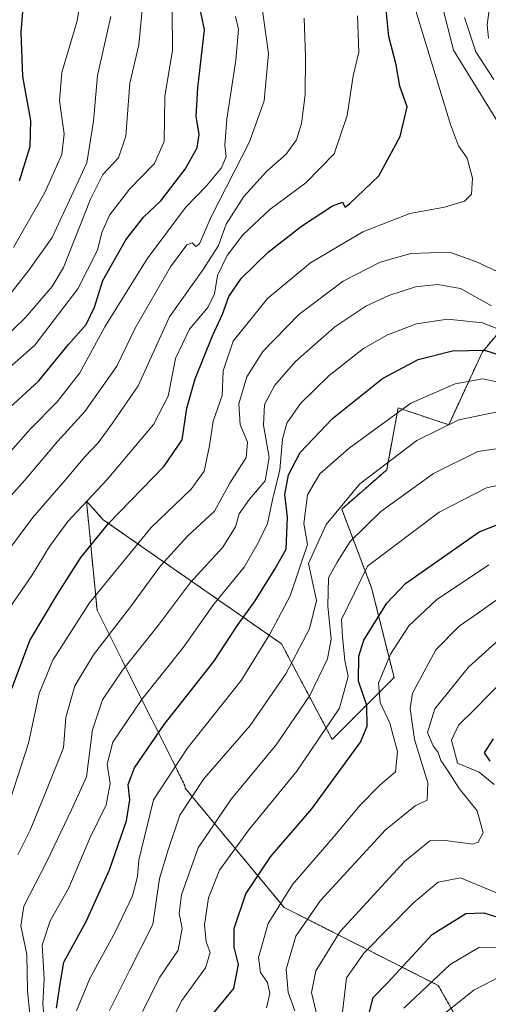
# Model space of a CAD drawing. Units: metres. Extents: x 590211 to 593647, y 4742903 to 4745262.
# Drawn here: x 591964 to 592058, y 4743861 to 4744058 of the extents above; entities that cross this region are included whole.
import ezdxf

# ---------------------------------------------------------------- set-up
doc = ezdxf.new("R2010")
doc.units = ezdxf.units.M
doc.header["$MEASUREMENT"] = 0
doc.linetypes.add('TRAZOS', pattern=[0.75, 0.5, -0.25])
for name, color, linetype, lineweight in [('Arbolado forestal', 92, 'TRAZOS', 0), ('Arbolado forestal CxS', 92, 'Continuous', 0), ('Curva de nivel maestra', 36, 'Continuous', 30), ('Curva de nivel normal', 36, 'Continuous', 0), ('Matorral', 135, 'Continuous', 0), ('Matorral CxS', 135, 'Continuous', 0)]:
    doc.layers.add(name, color=color, linetype=linetype, lineweight=lineweight)

# ---------------------------------------------------------------- blocks, each defined once
blk = doc.blocks.new('*U214')
at = {"layer": 'Curva de nivel maestra', "color": 36, "linetype": 'Continuous', "lineweight": 30}
blk.add_polyline3d([(591964.5, 4744060.02, 750), (591964.17, 4744055.79, 750), (591964.51, 4744046.96, 750), (591966.08, 4744038.08, 750), (591966, 4744032.83, 750), (591963.83, 4744025.95, 750)], dxfattribs=at)

msp = doc.modelspace()

# ---------------------------------------------------------------- linework, layer by layer
at = {"layer": 'Arbolado forestal', "color": 92, "linetype": 'TRAZOS', "lineweight": 0}
msp.add_polyline3d([(592069.2, 4744006.34, 689.89), (592056.78, 4743991.67, 673.91), (592050, 4743977, 664.29), (592039.84, 4743980.38, 669.9), (592037.58, 4743967.97, 663.95), (592028.55, 4743960.07, 663.8), (592034.53, 4743944.27, 652.63), (592039.05, 4743926.21, 642.58), (592026.63, 4743913.8, 653.34), (592016.47, 4743932.98, 666.97), (591980.7, 4743957.93, 700.47), (591977.35, 4743961.63, 704.67), (591979.46, 4743939.79, 693.22), (591997.08, 4743904.55, 666.25), (591997.12, 4743904.02, 665.98), (592016.98, 4743880.07, 643.25), (592047.92, 4743864.39, 618.45), (592070.55, 4743824.14, 583.63)], dxfattribs=at)
at = {"layer": 'Arbolado forestal CxS', "color": 92, "linetype": 'Continuous', "lineweight": 0}
msp.add_polyline3d([(592069.2, 4744006.34, 689.89), (592056.78, 4743991.67, 673.91), (592050, 4743977, 664.29), (592039.84, 4743980.38, 669.9), (592037.58, 4743967.97, 663.95), (592028.55, 4743960.07, 663.8), (592034.54, 4743944.27, 652.63), (592039.05, 4743926.21, 642.58), (592026.63, 4743913.8, 653.34), (592016.47, 4743932.98, 666.97), (591980.7, 4743957.93, 700.47), (591977.35, 4743961.63, 704.67), (591979.46, 4743939.79, 693.22), (591997.08, 4743904.55, 666.25), (591997.12, 4743904.02, 665.98), (592016.98, 4743880.07, 643.25), (592047.92, 4743864.39, 618.45), (592070.55, 4743824.14, 583.63)], dxfattribs=at)
at = {"layer": 'Curva de nivel maestra', "color": 36, "linetype": 'Continuous', "lineweight": 30}
for points in [[(591954.49, 4743973.64, 725), (591967.72, 4743985.73, 725), (591973.73, 4743993.09, 725), (591977.27, 4743997.15, 725), (591978.94, 4744000.59, 725), (591980.59, 4744005.95, 725), (591985.22, 4744014.16, 725), (591988.79, 4744018.68, 725), (591992.24, 4744022, 725), (591997.14, 4744028.3, 725), (591999.56, 4744032.63, 725), (591999.96, 4744035.29, 725), (591999.36, 4744038.96, 725), (591999.67, 4744044.68, 725), (592001, 4744056.33, 725), (591999.14, 4744065.39, 725)], [(591960.47, 4743919.01, 700), (591965.95, 4743933.64, 700), (591971.55, 4743942.96, 700), (591976.18, 4743950.34, 700), (591981.75, 4743957.14, 700), (591992.91, 4743968.68, 700), (591996.52, 4743973.97, 700), (591997.49, 4743980.3, 700), (591999.12, 4743986.19, 700), (592002.59, 4743994.87, 700), (592004.62, 4743999.19, 700), (592005.92, 4744002.77, 700), (592008.38, 4744006.35, 700), (592013.82, 4744011.67, 700), (592020.5, 4744016.88, 700), (592026.68, 4744020.94, 700), (592028.69, 4744021.73, 700), (592029.21, 4744020.7, 700), (592030.13, 4744021.35, 700), (592036, 4744026.96, 700), (592040.28, 4744034.86, 700), (592041.64, 4744040.87, 700), (592040.23, 4744045, 700), (592039.49, 4744049.29, 700), (592037.98, 4744054.96, 700), (592037.41, 4744060.98, 700)], [(591971.32, 4743859.82, 675), (591972.03, 4743864.74, 675), (591972.77, 4743869.09, 675), (591977.26, 4743877.24, 675), (591981.97, 4743887.58, 675), (591985.36, 4743897.46, 675), (591986.05, 4743901.66, 675), (591985.68, 4743904.72, 675), (591986.95, 4743908.09, 675), (591992.92, 4743916.78, 675), (592002.9, 4743929.42, 675), (592007.6, 4743936.64, 675), (592011.18, 4743941.64, 675), (592015.12, 4743947.97, 675), (592017.38, 4743952, 675), (592017.68, 4743958.42, 675), (592017.14, 4743963, 675), (592017.86, 4743966.97, 675), (592020.24, 4743971.44, 675), (592026.67, 4743978.25, 675), (592036.7, 4743986.3, 675), (592043.89, 4743990.12, 675), (592050.78, 4743991.81, 675), (592057.21, 4743991.97, 675), (592062.02, 4743990.41, 675)], [(592002.52, 4743858.43, 650), (592006.91, 4743863.79, 650), (592007.84, 4743868.62, 650), (592006.99, 4743872.07, 650), (592006.96, 4743875.84, 650), (592009.3, 4743882.8, 650), (592014.23, 4743890.21, 650), (592022.52, 4743899.88, 650), (592032.34, 4743913.24, 650), (592033.68, 4743916.44, 650), (592033.58, 4743920.59, 650), (592031.89, 4743925.49, 650), (592032.01, 4743930.53, 650), (592032.99, 4743933.73, 650), (592037.57, 4743941.14, 650), (592041.35, 4743945.09, 650), (592056.13, 4743955.5, 650), (592063.92, 4743958.54, 650)], [(592058.32, 4743909.42, 625), (592057.21, 4743911.08, 625), (592058.97, 4743913.9, 625)], [(592033.66, 4743857.2, 625), (592034.87, 4743861.98, 625), (592037.82, 4743864.98, 625), (592046.7, 4743874.61, 625), (592053.42, 4743878.82, 625), (592057.06, 4743878.98, 625), (592059.62, 4743878.15, 625)]]:
    msp.add_polyline3d(points, dxfattribs=at)
at = {"layer": 'Curva de nivel normal', "color": 36, "linetype": 'Continuous', "lineweight": 0}
for points in [[(592059.8, 4744037.91, 690), (592050.95, 4744052.2, 690), (592047.17, 4744067.37, 690)], [(591962.72, 4744012.61, 745), (591968.99, 4744023.65, 745), (591972.38, 4744031.26, 745), (591972.84, 4744035.42, 745), (591971.92, 4744042.04, 745), (591972.42, 4744047.73, 745), (591975.46, 4744058.14, 745), (591976.81, 4744066.4, 745)], [(591960.53, 4743960.91, 715), (591964.94, 4743965.85, 715), (591971.5, 4743973.65, 715), (591977.04, 4743979.66, 715), (591983.42, 4743988.74, 715), (591987.2, 4743996.54, 715), (591994.22, 4744008.72, 715), (591997.46, 4744013.15, 715), (591998.54, 4744013.56, 715), (591999.26, 4744012.79, 715), (592000.02, 4744013.36, 715), (592002.32, 4744018.78, 715), (592010.05, 4744033.79, 715), (592013.01, 4744042.02, 715), (592013.88, 4744051.58, 715), (592012.49, 4744061.14, 715)], [(592057.96, 4744054.63, 680), (592057.7, 4744057.29, 680), (592058.23, 4744061.28, 680)], [(591956.12, 4743983.45, 730), (591966.96, 4743992.96, 730), (591975.6, 4744004.29, 730), (591979.53, 4744012.05, 730), (591980.42, 4744015.6, 730), (591981.94, 4744019.09, 730), (591985.99, 4744024.29, 730), (591990.97, 4744029.44, 730), (591992.91, 4744033.86, 730), (591993.07, 4744042.89, 730), (591994.6, 4744052.23, 730), (591994.53, 4744060.24, 730)], [(591956.18, 4743989.95, 735), (591965.08, 4743998.57, 735), (591970.45, 4744004.75, 735), (591972.74, 4744008.61, 735), (591978.14, 4744022.29, 735), (591980.64, 4744027.29, 735), (591983.78, 4744030.63, 735), (591985.25, 4744034.96, 735), (591986.04, 4744045.62, 735), (591987.81, 4744053.28, 735), (591988.53, 4744060.31, 735)], [(591960.74, 4744001.59, 740), (591965.86, 4744008.12, 740), (591970.44, 4744014.58, 740), (591977.41, 4744029.61, 740), (591978.74, 4744037.99, 740), (591979.53, 4744047.12, 740), (591982.22, 4744058.97, 740)], [(592031.72, 4744059.14, 705), (592031.95, 4744051.86, 705), (592030.83, 4744047.06, 705), (592029.64, 4744039.12, 705), (592027.01, 4744031.4, 705), (592021.35, 4744025.58, 705), (592014.13, 4744020.25, 705), (592008.72, 4744015.17, 705), (592005.54, 4744010.96, 705), (592003.61, 4744006.96, 705), (592003, 4744003.29, 705), (592001.67, 4744000.52, 705), (591998, 4743996.21, 705), (591995.17, 4743990.31, 705), (591993.71, 4743982.77, 705), (591990.78, 4743977.08, 705), (591981.46, 4743965.97, 705), (591973.63, 4743957.58, 705), (591969.89, 4743952.53, 705), (591966.54, 4743946.91, 705), (591961.09, 4743939, 705)], [(591961.25, 4743970.62, 720), (591966.04, 4743976.14, 720), (591971.44, 4743981.62, 720), (591975.98, 4743987.41, 720), (591980.99, 4743996.63, 720), (591989.52, 4744010.29, 720), (591997.21, 4744020.63, 720), (592001.42, 4744024.96, 720), (592004.44, 4744028.6, 720), (592005.34, 4744030.87, 720), (592005.07, 4744033.17, 720), (592005.49, 4744038.38, 720), (592007.3, 4744050.19, 720), (592007.81, 4744056.45, 720), (592007.25, 4744058.98, 720)], [(591962.04, 4743901.69, 695), (591965.71, 4743913.06, 695), (591967.82, 4743923.02, 695), (591970.56, 4743929.7, 695), (591977.97, 4743941.2, 695), (591990.3, 4743956.33, 695), (591998.33, 4743964.09, 695), (592000.98, 4743967.67, 695), (592002.02, 4743972.74, 695), (592002.78, 4743977.72, 695), (592004.56, 4743982.87, 695), (592004.79, 4743987.83, 695), (592006.75, 4743993.76, 695), (592013.65, 4744002.38, 695), (592022.25, 4744009.53, 695), (592032.76, 4744015.77, 695), (592042.2, 4744019.4, 695), (592049.18, 4744020.72, 695), (592053.2, 4744021.9, 695), (592054.6, 4744023.34, 695), (592054.76, 4744026.49, 695), (592053.71, 4744030.52, 695), (592052, 4744033.01, 695), (592050.35, 4744037.3, 695), (592043.43, 4744060.12, 695)], [(591953.63, 4743940.97, 710), (591966.49, 4743958.29, 710), (591973.09, 4743965.84, 710), (591977.04, 4743970.54, 710), (591979.67, 4743973.38, 710), (591982.55, 4743977.31, 710), (591987.7, 4743984.79, 710), (591994.02, 4743998.64, 710), (592000.77, 4744008.18, 710), (592003.83, 4744012.98, 710), (592005.39, 4744017.29, 710), (592008.88, 4744022.86, 710), (592013.53, 4744027.95, 710), (592017.37, 4744031.35, 710), (592019.48, 4744034.2, 710), (592020.46, 4744037.5, 710), (592021.24, 4744043.29, 710), (592021.31, 4744050.95, 710), (592020.98, 4744058.67, 710)], [(592059.07, 4744046.34, 685), (592055.43, 4744051.87, 685), (592053.18, 4744058.78, 685)], [(591963.57, 4743890.6, 690), (591966.05, 4743895.6, 690), (591969.21, 4743903.3, 690), (591972.71, 4743912.11, 690), (591973.18, 4743918.23, 690), (591975.02, 4743924.58, 690), (591978.77, 4743930.82, 690), (591986.2, 4743940.43, 690), (591992.16, 4743948.64, 690), (591997.7, 4743954.71, 690), (592003.02, 4743959.64, 690), (592006.11, 4743965.25, 690), (592009.36, 4743970.39, 690), (592009.62, 4743973.48, 690), (592008.15, 4743977.08, 690), (592007.89, 4743981.19, 690), (592009.52, 4743986.59, 690), (592012.75, 4743991.7, 690), (592019.96, 4743999.16, 690), (592028.84, 4744005.84, 690), (592036.29, 4744009.64, 690), (592042.4, 4744011.38, 690), (592050.14, 4744011.64, 690), (592055.55, 4744009.7, 690), (592060.85, 4744007.24, 690)], [(591965.98, 4743858.58, 685), (591965.52, 4743863.37, 685), (591965.37, 4743870.6, 685), (591964.15, 4743876.39, 685), (591964.74, 4743880.33, 685), (591969.39, 4743889.31, 685), (591974.34, 4743899.64, 685), (591977.32, 4743906.31, 685), (591978.56, 4743915.75, 685), (591980.58, 4743921.74, 685), (591984.57, 4743927.71, 685), (591991.75, 4743936.7, 685), (591998.13, 4743945.26, 685), (592004.67, 4743952.38, 685), (592007.23, 4743956.51, 685), (592008, 4743959.09, 685), (592010.03, 4743962.04, 685), (592013.16, 4743965.75, 685), (592014, 4743970.4, 685), (592012.82, 4743976.92, 685), (592013.02, 4743981.08, 685), (592015.14, 4743984.96, 685), (592019.29, 4743989.7, 685), (592027.13, 4743996.64, 685), (592033.35, 4744000.84, 685), (592037.97, 4744002.94, 685), (592043.35, 4744004.69, 685), (592047.73, 4744005.15, 685), (592052.38, 4744004.34, 685), (592058.6, 4744000.87, 685)], [(591969.24, 4743853.41, 680), (591968.6, 4743860.7, 680), (591968.86, 4743865.78, 680), (591968.44, 4743872.47, 680), (591970.05, 4743877.35, 680), (591973.78, 4743883.98, 680), (591978.04, 4743893.99, 680), (591981.28, 4743900.69, 680), (591982.08, 4743904.98, 680), (591981.5, 4743908.86, 680), (591982.62, 4743913.24, 680), (591988.36, 4743921.75, 680), (591996.81, 4743932.36, 680), (592002.91, 4743940.97, 680), (592008.97, 4743948.38, 680), (592011.78, 4743953.28, 680), (592013.65, 4743957.17, 680), (592014.68, 4743961.91, 680), (592016.12, 4743967.91, 680), (592016.64, 4743974.08, 680), (592017.52, 4743977.3, 680), (592020.28, 4743981.29, 680), (592026.02, 4743986.9, 680), (592032.9, 4743992.28, 680), (592037.72, 4743995.06, 680), (592043.56, 4743997.28, 680), (592049.76, 4743998.23, 680), (592056.76, 4743997.46, 680), (592061.98, 4743995.36, 680)], [(592061.27, 4743985.26, 670), (592056.88, 4743986.24, 670), (592051.27, 4743985.23, 670), (592042.4, 4743981.33, 670), (592030.04, 4743972.29, 670), (592024.14, 4743967.14, 670), (592021.7, 4743962.9, 670), (592020.95, 4743957.16, 670), (592021.65, 4743952.97, 670), (592018.22, 4743942.64, 670), (592014.11, 4743934.97, 670), (592008.37, 4743925.64, 670), (591997.54, 4743911.98, 670), (591990.78, 4743901.66, 670), (591987.86, 4743889.56, 670), (591987.55, 4743886.28, 670), (591986.55, 4743882.37, 670), (591983.18, 4743875.23, 670), (591978.02, 4743865.79, 670), (591975.36, 4743859.31, 670)], [(591981.95, 4743859.37, 665), (591985.89, 4743867.26, 665), (591990.65, 4743876.64, 665), (591991.97, 4743885.84, 665), (591993.7, 4743891.64, 665), (591996.04, 4743898.62, 665), (592000.91, 4743905.9, 665), (592010.18, 4743916.62, 665), (592017.36, 4743926.97, 665), (592022.05, 4743935.98, 665), (592023.46, 4743941.73, 665), (592021.89, 4743949.16, 665), (592025.43, 4743956.96, 665), (592032.21, 4743965.14, 665), (592043.58, 4743973.84, 665), (592052.01, 4743978, 665), (592059.78, 4743979.6, 665)], [(591988.61, 4743859.13, 660), (591992.07, 4743866.03, 660), (591995.74, 4743871.5, 660), (591996.53, 4743875.81, 660), (591995.92, 4743878.82, 660), (591996.39, 4743882.57, 660), (591999.74, 4743892.04, 660), (592006.34, 4743901.77, 660), (592015.4, 4743912.69, 660), (592022.16, 4743922.64, 660), (592025.72, 4743929.97, 660), (592026.45, 4743933.95, 660), (592025.77, 4743940.55, 660), (592025.92, 4743946.28, 660), (592027.6, 4743949.37, 660), (592030.27, 4743953.56, 660), (592036.39, 4743959.55, 660), (592046.95, 4743967.2, 660), (592055.86, 4743971.62, 660), (592062.29, 4743972.54, 660)], [(591993.65, 4743855.8, 655), (591996.48, 4743861.39, 655), (592001.21, 4743867.92, 655), (592002.18, 4743870.98, 655), (592001.38, 4743873.16, 655), (592001.04, 4743876.59, 655), (592001.83, 4743881.99, 655), (592004.05, 4743887.52, 655), (592009.89, 4743895.64, 655), (592019.53, 4743907.41, 655), (592028.07, 4743920.05, 655), (592029.82, 4743926.41, 655), (592029.18, 4743929.64, 655), (592028.73, 4743934.37, 655), (592028.53, 4743937.87, 655), (592033.7, 4743948.57, 655), (592048.07, 4743959.41, 655), (592057.56, 4743964.36, 655), (592064.12, 4743965.72, 655)], [(592013.44, 4743859.88, 645), (592014.13, 4743862.79, 645), (592013.68, 4743864.98, 645), (592012.26, 4743866.98, 645), (592011.83, 4743869.98, 645), (592013.82, 4743876.82, 645), (592018.66, 4743884.67, 645), (592026.82, 4743894.08, 645), (592032.26, 4743900.62, 645), (592036.22, 4743904.64, 645), (592039.32, 4743907.3, 645), (592039.75, 4743911.39, 645), (592038.17, 4743917.04, 645), (592036.28, 4743921.22, 645), (592035.94, 4743925.12, 645), (592038.36, 4743930.91, 645), (592041.98, 4743936.64, 645), (592047.54, 4743941.82, 645), (592058.06, 4743948.84, 645)], [(592019.17, 4743859.29, 640), (592017.82, 4743862.98, 640), (592017.39, 4743867.65, 640), (592019.36, 4743874.28, 640), (592024.32, 4743881.43, 640), (592037.33, 4743895.65, 640), (592043.26, 4743900.46, 640), (592045.66, 4743901.59, 640), (592045.8, 4743905.06, 640), (592043.13, 4743913.77, 640), (592042.26, 4743920, 640), (592042.71, 4743923.09, 640), (592047.42, 4743931.78, 640), (592052.08, 4743936.57, 640), (592055.79, 4743939.09, 640), (592060.02, 4743942.12, 640)], [(592023.4, 4743859.01, 635), (592022.5, 4743862.98, 635), (592023.33, 4743867.31, 635), (592028.24, 4743875.2, 635), (592041.13, 4743889.28, 635), (592046.23, 4743893.4, 635), (592049.35, 4743893.48, 635), (592054.77, 4743892.79, 635), (592055.95, 4743893.15, 635), (592056.89, 4743895.03, 635), (592055.71, 4743899.49, 635), (592052.13, 4743903.93, 635), (592049.79, 4743907.64, 635), (592048.46, 4743909.58, 635), (592047.92, 4743911.18, 635), (592046.86, 4743912.52, 635), (592045.72, 4743915.18, 635), (592047.24, 4743919.97, 635), (592053.98, 4743928.3, 635), (592060.76, 4743934.39, 635)], [(592059.12, 4743904.73, 630), (592056.14, 4743907.22, 630), (592051.79, 4743909.06, 630), (592050.54, 4743913.63, 630), (592051.94, 4743916.67, 630), (592055.26, 4743919.9, 630), (592061.02, 4743925.74, 630)], [(592028.72, 4743859, 630), (592029.53, 4743865.94, 630), (592033.02, 4743870.95, 630), (592043.01, 4743881.02, 630), (592047.88, 4743885.12, 630), (592052.38, 4743885.98, 630), (592059.57, 4743882.99, 630)], [(592041.02, 4743859.84, 620), (592050.27, 4743868.58, 620), (592056.02, 4743871.98, 620), (592062, 4743872.08, 620)], [(592046.82, 4743856.86, 615), (592055.02, 4743863.45, 615), (592061.02, 4743866.51, 615), (592064.36, 4743866.71, 615), (592077.69, 4743859.63, 615)]]:
    msp.add_polyline3d(points, dxfattribs=at)
at = {"layer": 'Matorral', "color": 135, "linetype": 'Continuous', "lineweight": 0}
msp.add_polyline3d([(592069.2, 4744006.34, 689.89), (592056.78, 4743991.67, 673.91), (592050, 4743977, 664.29), (592039.84, 4743980.38, 669.9), (592037.58, 4743967.97, 663.95), (592028.55, 4743960.07, 663.8), (592034.53, 4743944.27, 652.63), (592039.05, 4743926.21, 642.58), (592026.63, 4743913.8, 653.34), (592016.47, 4743932.98, 666.97), (591980.7, 4743957.93, 700.47), (591977.35, 4743961.63, 704.67), (591979.46, 4743939.79, 693.22), (591997.08, 4743904.55, 666.25), (591997.12, 4743904.02, 665.98), (592016.98, 4743880.07, 643.25), (592047.92, 4743864.39, 618.45), (592070.55, 4743824.14, 583.63)], dxfattribs=at)
at = {"layer": 'Matorral CxS', "color": 135, "linetype": 'Continuous', "lineweight": 0}
msp.add_polyline3d([(592070.55, 4743824.14, 583.63), (592047.92, 4743864.39, 618.45), (592016.98, 4743880.07, 643.25), (591997.12, 4743904.02, 665.98), (591997.08, 4743904.55, 666.25), (591979.46, 4743939.79, 693.22), (591977.35, 4743961.63, 704.67), (591980.7, 4743957.93, 700.47), (592016.47, 4743932.98, 666.97), (592026.63, 4743913.8, 653.34), (592039.05, 4743926.21, 642.58), (592034.54, 4743944.27, 652.63), (592028.55, 4743960.07, 663.8), (592037.58, 4743967.97, 663.95), (592039.84, 4743980.38, 669.9), (592050, 4743977, 664.29), (592056.78, 4743991.67, 673.91), (592069.2, 4744006.34, 689.89)], dxfattribs=at)

# ---------------------------------------------------------------- block references
at = {"layer": 'Curva de nivel maestra', "color": 36, "linetype": 'Continuous', "lineweight": 30}
msp.add_blockref('*U214', (0, 0), dxfattribs=at)

doc.saveas('drawing.dxf')
